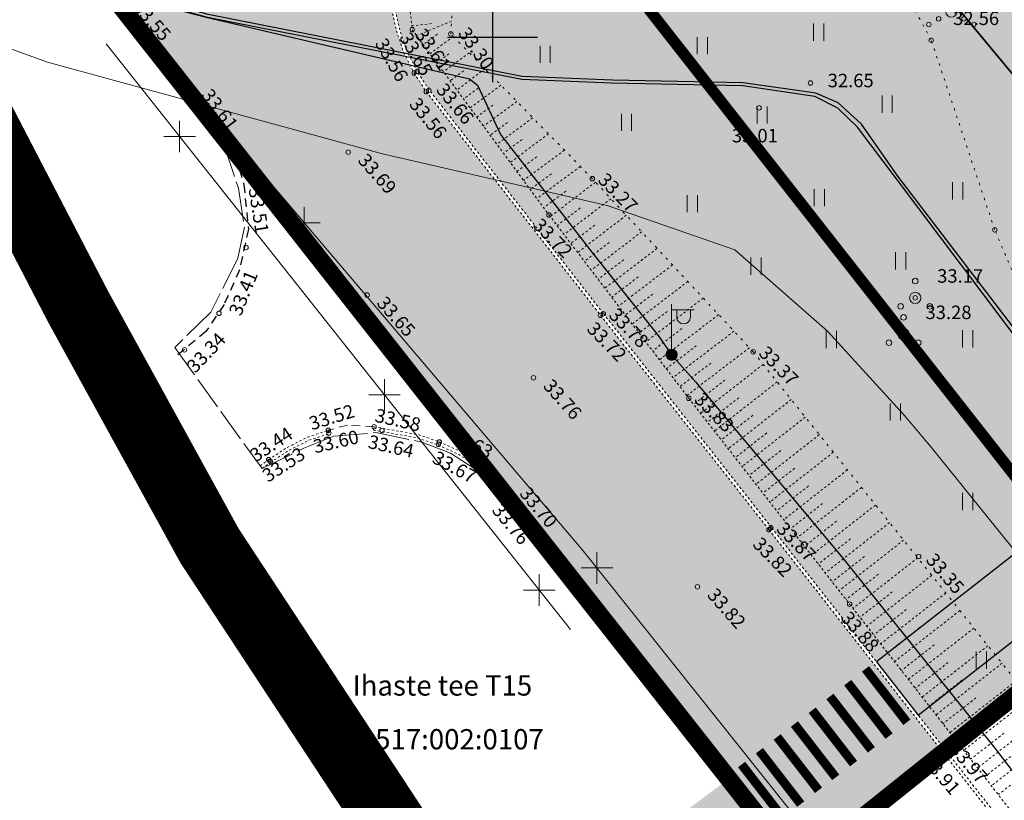
# Model space of a CAD drawing. Units: metres. Extents: x 661486 to 664636, y 6469492 to 6472220.
# Drawn here: x 661629 to 661673, y 6471766 to 6471801 of the extents above; entities that cross this region are included whole.
import ezdxf
from ezdxf.enums import TextEntityAlignment as Align

# ---------------------------------------------------------------- set-up
doc = ezdxf.new("R2010")
doc.units = ezdxf.units.M
doc.header["$LTSCALE"] = 0.5
doc.header["$MEASUREMENT"] = 0
for name, pattern in [('AAREKIVI', [0.02001, 0.01, -1e-05, 0.01]), ('ASFBET', [2.5, 1.5, -1]), ('CENTERX2', [4, 2.5, -0.5, 0.5, -0.5]), ('DASHED2', [0.375, 0.25, -0.125]), ('KOLVIK', [1.25, 0.25, -1]), ('NOLVAALL', [1.2, 0.2, -1]), ('NOLVAKRIIPS', [0.02001, 0.01, -1e-05, 0.01]), ('NOLVAPEAL', [0.02001, 0.01, -1e-05, 0.01]), ('TOOPIIR', [7, 6, -1])]:
    doc.linetypes.add(name, pattern=pattern)
for name, color, linetype in [('-geo-HALJASTUS', 8, 'Continuous'), ('-geo-KORGUS-EH2000', 8, 'Continuous'), ('-geo-KPKAABEL', 8, 'Continuous'), ('-geo-KTRASS', 8, 'Continuous'), ('-geo-mootpiir', 8, 'Continuous'), ('-geo-MPKAABEL', 8, 'Continuous'), ('-geo-PIIR', 8, 'Continuous'), ('-geo-POST', 8, 'Continuous'), ('-geo-PUU', 8, 'Continuous'), ('-geo-RELJEEF', 8, 'Continuous'), ('-geo-TEE', 7, 'Continuous'), ('-geo-VORK', 8, 'Continuous'), ('-geo-VORMISTUS', 8, 'Continuous'), ('DP_kontakt_sõidusuunad', 5, 'Continuous'), ('DP_krunt', 8, 'Continuous'), ('DP_kõnnitee', 41, 'Continuous'), ('DP_teekattemärgistus', 250, 'Continuous'), ('olol_liikumissuunad', 8, 'Continuous'), ('plan_ala', 250, 'Continuous')]:
    doc.layers.add(name, color=color, linetype=linetype)
doc.layers.add('DP_haljasala', color=7, linetype='Continuous', lineweight=0, true_color=0xd6ffad)
doc.layers.add('ol_ol_soidutee', color=7, linetype='Continuous', lineweight=0, true_color=0xc3c3c3)
doc.layers.add('DP_mnt_kaitsevöönd', color=1, linetype='kaitsevöönd', lineweight=30)
doc.layers.add('OL_muruala', color=7, linetype='Continuous', true_color=0xd7ffad)
doc.styles.add('ITALIC', font='italic.shx')
doc.styles.add('romans', font='romans.shx')
doc.styles.add('Style-INTL_ISO', font='INTL_ISO.shx')
doc.styles.add('Style-INTL_ISO_ITALIC', font='INTL_ISO_ITALIC.shx')
doc.linetypes.add('-K-', pattern='A,10,-1.5,["K",romans,S=1.4,R=0,X=-0.7,Y=-0.7],-1.5,10,-3', length=26)
doc.linetypes.add('-KS-', pattern='A,5,[139,mkm,S=0.8,R=0,X=0,Y=0],5,-1.5,["K",romans,S=1.4,R=0,X=-0.7,Y=-0.7],-1.5,10,-3', length=26)
doc.linetypes.add('EP_KBL', pattern='A,8,-2,[138,mkm,S=1,R=0,X=0,Y=0],1,[138,mkm,S=1,R=0,X=0,Y=0],4,[138,mkm,S=1,R=180,X=0,Y=0],1,[138,mkm,S=1,R=180,X=0,Y=0],-2', length=18)
doc.linetypes.add('KAITSETORU', pattern='A,0,[153,mkm,S=0.075,R=0,X=0,Y=0],-0.15,[153,mkm,S=0.075,R=0,X=0,Y=0],-0.15,[153,mkm,S=0.075,R=0,X=0,Y=0],-0.15,[152,mkm,S=0.075,R=0,X=0,Y=0],-1.2,[153,mkm,S=0.075,R=0,X=0,Y=0],-0.15,[153,mkm,S=0.075,R=0,X=0,Y=0],-0.15,[153,mkm,S=0.075,R=0,X=0,Y=0],-0.15,[152,mkm,S=0.075,R=0,X=0,Y=0],-0.15', length=2.25)
doc.linetypes.add('kaitsevöönd', pattern='A,12.7,-5.08,["+",Standard,S=2.54,R=0,X=-2.54,Y=-1.27],-2.54', length=20.32)
doc.linetypes.add('MP_KBL', pattern='A,8,-2,[138,mkm,S=1,R=0,X=0,Y=0],6,[138,mkm,S=1,R=180,X=0,Y=0],-2', length=18)

# ---------------------------------------------------------------- blocks, each defined once
blk = doc.blocks.new('VAPOST_3')
at = {"layer": '-geo-POST', "linetype": 'Continuous', "lineweight": 0}
for p, q in [((0, 0.25), (0, 2.25)), ((0, 2), (1, 2)), ((0.227, 1.679), (0.227, 2)), ((0.839, 1.679), (0.839, 2))]:
    blk.add_line(p, q, dxfattribs=at)
blk.add_arc((0.533, 1.679), 0.306, 180, 0, dxfattribs=at)
blk.add_point((0, 0), dxfattribs=at)
blk = doc.blocks.new('PQQSAS_3')
at = {"layer": '-geo-PUU', "linetype": 'Continuous', "lineweight": 0}
for centre, radius in [((0, 0.75), 0.125), ((0, 0), 0.25), ((-0.65, -0.375), 0.125), ((0.65, -0.375), 0.125)]:
    blk.add_circle(centre, radius, dxfattribs=at)
blk = doc.blocks.new('MEPOST_3')
at = {"layer": '-geo-POST', "linetype": 'Continuous', "lineweight": 0}
for radius in [0.25, 0.225, 0.2, 0.175, 0.15, 0.125, 0.1, 0.075, 0.05, 0.025]:
    blk.add_circle((0, 0), radius, dxfattribs=at)
blk = doc.blocks.new('VQSA_3')
at = {"layer": '-geo-HALJASTUS', "linetype": 'Continuous', "lineweight": 0}
for centre, radius in [((0, 1.15), 0.1), ((0, 0.65), 0.1), ((0, 0), 0.25), ((-0.565, -0.325), 0.1), ((0.565, -0.325), 0.1), ((-1, -0.575), 0.1), ((1, -0.575), 0.1)]:
    blk.add_circle(centre, radius, dxfattribs=at)
blk = doc.blocks.new('HEIN_3')
at = {"layer": '-geo-HALJASTUS', "linetype": 'Continuous', "lineweight": 0}
for p, q in [((-0.228, 0.381), (-0.228, -0.381)), ((0.228, 0.381), (0.228, -0.381))]:
    blk.add_line(p, q, dxfattribs=at)
blk = doc.blocks.new('EITOOT_1')
at = {"layer": '-geo-KPKAABEL', "linetype": 'Continuous', "lineweight": 0}
for p, q in [((-0.495, 0.495), (0.495, -0.495)), ((-0.495, -0.495), (0.495, 0.495))]:
    blk.add_line(p, q, dxfattribs=at)
blk = doc.blocks.new('RING02_3')
at = {"layer": '-geo-KORGUS-EH2000', "lineweight": 0, "ltscale": 0.5}
blk.add_circle((0, 0), 0.1, dxfattribs=at)
blk = doc.blocks.new('VKORIS_3')
at = {"layer": '-geo-VORK', "linetype": 'Continuous', "ltscale": 0.5}
for p, q in [((0, 2), (0, -2)), ((-2, 0), (2, 0))]:
    blk.add_line(p, q, dxfattribs=at)
blk = doc.blocks.new('EITOOT_2')
at = {"layer": '-geo-KTRASS', "linetype": 'Continuous', "lineweight": 0}
for p, q in [((-0.495, 0.495), (0.495, -0.495)), ((-0.495, -0.495), (0.495, 0.495))]:
    blk.add_line(p, q, dxfattribs=at)

msp = doc.modelspace()

# ---------------------------------------------------------------- hatches: boundary and pattern name
at = {"layer": 'DP_haljasala', "lineweight": 18}
h = msp.add_hatch(color=256, dxfattribs=at)
h.dxf.hatch_style = 1
edge = h.paths.add_edge_path()
edge.add_arc((661661.12, 6471804.469), 8.968, 93.2482, 114.615)
edge.add_line((661657.384, 6471812.622), (661648.871, 6471808.535))
edge.add_line((661648.871, 6471808.535), (661648.772, 6471808.57))
edge.add_line((661648.772, 6471808.57), (661648.466, 6471808.315))
edge.add_line((661648.466, 6471808.315), (661647.744, 6471807.598))
edge.add_line((661647.744, 6471807.598), (661647.13, 6471806.835))
edge.add_line((661647.13, 6471806.835), (661646.587, 6471806.024))
edge.add_line((661646.587, 6471806.024), (661645.812, 6471804.197))
edge.add_line((661645.812, 6471804.197), (661645.668, 6471803.239))
edge.add_line((661645.668, 6471803.239), (661645.572, 6471802.249))
edge.add_line((661645.572, 6471802.249), (661645.668, 6471801.271))
edge.add_line((661645.668, 6471801.271), (661645.885, 6471800.326))
edge.add_line((661645.885, 6471800.326), (661646.198, 6471799.378))
edge.add_line((661646.198, 6471799.378), (661646.656, 6471798.479))
edge.add_line((661646.656, 6471798.479), (661647.184, 6471797.667))
edge.add_line((661647.184, 6471797.667), (661654.928, 6471787.735))
edge.add_line((661654.928, 6471787.735), (661657.444, 6471784.535))
edge.add_line((661657.444, 6471784.535), (661667.076, 6471772.251))
edge.add_line((661667.076, 6471772.251), (661674.834, 6471778.31))
edge.add_line((661674.834, 6471778.31), (661682.594, 6471784.372))
edge.add_arc((661681.227, 6471785.662), 1.879, 316.6817, 394.4448)
edge.add_line((661682.777, 6471786.725), (661660.612, 6471813.423))
h.paths.add_polyline_path([(661661.315, 6471802.827), (661660.632, 6471801.861), (661659.289, 6471801.934), (661654.939, 6471806.481), (661653.345, 6471809.244), (661654.977, 6471810.246), (661657.249, 6471810.419)], flags=16)
h = msp.add_hatch(color=256, dxfattribs=at)
h.dxf.hatch_style = 1
h.paths.add_polyline_path([(661686.956, 6471781.734), (661686.812, 6471781.907, 0.375769), (661684.468, 6471782.029), (661668.924, 6471769.887), (661670, 6471768.512), (661670.161, 6471768.307)])
at = {"layer": 'DP_kõnnitee'}
h = msp.add_hatch(color=256, dxfattribs=at)
h.dxf.hatch_style = 1
edge = h.paths.add_edge_path()
edge.add_arc((661660.993, 6471805.446), 8.034, 55.9287, 92.9929)
edge.add_line((661660.574, 6471813.468), (661682.777, 6471786.725))
edge.add_arc((661681.227, 6471785.662), 1.879, -43.3183, 34.4448, ccw=False)
edge.add_line((661682.594, 6471784.372), (661667.076, 6471772.251))
edge.add_line((661667.076, 6471772.251), (661668.924, 6471769.887))
edge.add_line((661668.924, 6471769.887), (661684.479, 6471782.038))
edge.add_arc((661685.57, 6471780.629), 1.782, 45.8287, 127.7819, ccw=False)
edge.add_line((661686.812, 6471781.907), (661689.155, 6471779.089))
edge.add_arc((661690.345, 6471780.463), 1.818, 229.1073, 303.7671)
edge.add_line((661691.356, 6471778.952), (661692.335, 6471779.746))
edge.add_line((661692.335, 6471779.746), (661665.494, 6471812.1))
h = msp.add_hatch(color=256, dxfattribs=at)
h.dxf.hatch_style = 1
edge = h.paths.add_edge_path()
edge.add_line((661662.352, 6471764.588), (661660.454, 6471767.013))
edge.add_line((661660.454, 6471767.013), (661652.73, 6471761.255))
edge.add_arc((661651.408, 6471763.76), 2.833, 233.9463, 297.8238, ccw=False)
edge.add_line((661649.74, 6471761.47), (661653.625, 6471756.587))
edge.add_arc((661655.519, 6471757.139), 1.973, 127.8119, 196.2419, ccw=False)
edge.add_line((661654.309, 6471758.698), (661662.352, 6471764.588))
at = {"layer": 'OL_muruala', "linetype": 'Continuous', "true_color": 0xd6ffad}
h = msp.add_hatch(color=61, dxfattribs=at)
h.paths.add_polyline_path([(661762.559, 6471785.614), (661761.894, 6471785.645), (661750.757, 6471781.253), (661739.367, 6471781.247), (661729.14, 6471775.333), (661727.021, 6471764.274), (661716.302, 6471756.615), (661708.818, 6471763.441), (661703.293, 6471773.168), (661706.766, 6471775.195), (661705.253, 6471780.717), (661698.081, 6471783.265), (661694.791, 6471790.824), (661685.981, 6471787.533), (661679.333, 6471783.158), (661674.863, 6471785.477), (661672.336, 6471791.441), (661669.509, 6471799.869), (661664.918, 6471808.392), (661669.549, 6471812.326), (661673.395, 6471812.11), (661680.43, 6471806.864), (661687.626, 6471805.468), (661693.295, 6471806.393), (661695.134, 6471808.457), (661693.368, 6471815.309), (661690.655, 6471820.563), (661687.508, 6471825.122), (661695.238, 6471833.937), (661683.639, 6471830.679), (661676.329, 6471828.057), (661673.452, 6471825.703), (661664.515, 6471824.388), (661659.661, 6471823.258), (661650.062, 6471820.119), (661639.855, 6471816.146), (661636.001, 6471814.885), (661637.877, 6471813.397), (661639.887, 6471813.093), (661643.779, 6471814.564), (661646.343, 6471816.264), (661653.473, 6471819.542), (661661.983, 6471822.074), (661664.912, 6471816.553), (661657.251, 6471812.841), (661649.449, 6471808.945), (661648.772, 6471808.57), (661648.466, 6471808.315), (661647.744, 6471807.598), (661647.13, 6471806.835), (661646.587, 6471806.024), (661645.812, 6471804.197), (661645.668, 6471803.239), (661645.572, 6471802.249), (661645.668, 6471801.271), (661645.885, 6471800.326), (661646.198, 6471799.378), (661646.656, 6471798.479), (661647.184, 6471797.667), (661654.928, 6471787.735), (661662.413, 6471778.214), (661670, 6471768.512), (661670.15, 6471768.322), (661686.956, 6471781.734), (661727.52, 6471732.94)])
h.paths.add_polyline_path([(661660.632, 6471801.861), (661659.289, 6471801.934), (661654.939, 6471806.481), (661653.345, 6471809.244), (661654.977, 6471810.246), (661657.249, 6471810.419), (661661.315, 6471802.827)], flags=16)
h.paths.add_polyline_path([(661816.407, 6471866.561), (661812.381, 6471865.428), (661799.012, 6471861.603), (661786.311, 6471858.094), (661763.968, 6471851.941), (661752.318, 6471848.728), (661746.783, 6471847.387), (661747.869, 6471844.926), (661752.089, 6471835.36), (661757.331, 6471831.185), (661755.44, 6471820.355), (661755.985, 6471807.993), (661762.017, 6471811.19), (661771.022, 6471810.596), (661771.135, 6471801.151), (661772.416, 6471800.431)])
at = {"layer": 'OL_muruala', "true_color": 0x58ba48}
h = msp.add_hatch(color=85, dxfattribs=at)
h.dxf.hatch_style = 1
h.set_gradient(color1=(88, 186, 72), color2=(88, 186, 72), name='CYLINDER')
h.paths.add_polyline_path([(661695.134, 6471808.457), (661693.295, 6471806.393), (661687.626, 6471805.468), (661680.43, 6471806.864), (661673.395, 6471812.11), (661669.549, 6471812.326), (661664.918, 6471808.392), (661669.509, 6471799.869), (661672.336, 6471791.441), (661674.863, 6471785.477), (661679.333, 6471783.158), (661685.981, 6471787.533), (661694.791, 6471790.824), (661698.081, 6471783.265), (661705.253, 6471780.717), (661706.766, 6471775.195), (661703.293, 6471773.168), (661708.818, 6471763.441), (661716.302, 6471756.615), (661727.021, 6471764.274), (661729.14, 6471775.333), (661739.367, 6471781.247), (661750.757, 6471781.253), (661761.894, 6471785.645), (661762.559, 6471785.614), (661772.416, 6471800.431), (661771.135, 6471801.151), (661771.022, 6471810.596), (661762.017, 6471811.19), (661755.985, 6471807.993), (661755.44, 6471820.355), (661757.331, 6471831.185), (661752.089, 6471835.36), (661747.869, 6471844.926), (661746.783, 6471847.387), (661739.671, 6471845.663), (661728.349, 6471842.576), (661716.839, 6471839.594), (661706.874, 6471837.205), (661695.238, 6471833.937), (661687.508, 6471825.122), (661690.655, 6471820.563), (661693.368, 6471815.309)])
at = {"layer": 'ol_ol_soidutee', "linetype": 'Continuous', "true_color": 0x939598}
h = msp.add_hatch(color=252, dxfattribs=at)
h.set_gradient(color1=(147, 149, 152), color2=(147, 149, 152), name='CYLINDER')
h.paths.add_polyline_path([(661632.771, 6471815.592), (661625.568, 6471811.718), (661626.128, 6471810.994), (661638.392, 6471795.328), (661638.483, 6471795.027), (661649.805, 6471780.647), (661650.814, 6471779.633), (661663.749, 6471763.18), (661670.044, 6471768.213), (661669.882, 6471768.419), (661662.295, 6471778.121), (661654.81, 6471787.643), (661647.062, 6471797.58), (661646.522, 6471798.411), (661646.059, 6471799.32), (661645.74, 6471800.286), (661645.52, 6471801.247), (661645.421, 6471802.249), (661645.519, 6471803.257), (661645.667, 6471804.238), (661646.454, 6471806.096), (661647.009, 6471806.924), (661647.632, 6471807.699), (661648.365, 6471808.426), (661648.676, 6471808.685), (661648.763, 6471808.76), (661646.571, 6471811.23), (661644.888, 6471813.422), (661642.599, 6471811.996), (661641.97, 6471811.734), (661639.983, 6471811.504), (661638.391, 6471811.789), (661636.119, 6471812.302), (661635.029, 6471812.799)])
at = {"layer": 'olol_liikumissuunad', "lineweight": 0}
for points in [[(661656.416, 6471781.429), (661657.186, 6471779.236), (661657.706, 6471779.651), (661659.991, 6471776.789), (661660.147, 6471776.913), (661657.862, 6471779.776), (661658.383, 6471780.191)], [(661659.034, 6471775.592), (661658.264, 6471777.784), (661657.744, 6471777.369), (661655.459, 6471780.232), (661655.303, 6471780.107), (661657.588, 6471777.244), (661657.068, 6471776.829)]]:
    msp.add_hatch(color=193, dxfattribs=at).paths.add_polyline_path(points)

# ---------------------------------------------------------------- linework, layer by layer
at = {"layer": '-geo-HALJASTUS', "linetype": 'KOLVIK', "lineweight": 0, "ltscale": 0.5}
msp.add_lwpolyline([(661674.863, 6471785.477), (661672.336, 6471791.441), (661669.509, 6471799.869), (661664.918, 6471808.392), (661669.549, 6471812.326), (661673.395, 6471812.11)], dxfattribs=at)
at = {"layer": '-geo-KORGUS-EH2000', "linetype": 'Continuous'}
msp.add_circle((661638.392, 6471795.328), 0.1, dxfattribs=at)
at = {"layer": '-geo-KPKAABEL', "linetype": 'EP_KBL', "lineweight": 0, "ltscale": 0.5}
msp.add_lwpolyline([(661622.114, 6471814.796), (661626.8, 6471809.662), (661635.263, 6471799.253), (661654.034, 6471777.19), (661664.019, 6471764.665), (661673.587, 6471753.327), (661682.938, 6471741.965), (661690.873, 6471731.682), (661701.387, 6471719.196), (661705.1, 6471714.3), (661713.137, 6471705.022), (661716.797, 6471700.578)], dxfattribs=at)
at = {"layer": '-geo-KPKAABEL', "linetype": 'KAITSETORU', "ltscale": 0.5}
msp.add_lwpolyline([(661730.239, 6471717.384), (661729.048, 6471718.856), (661722.949, 6471726.175), (661715.105, 6471735.172), (661701.253, 6471752.807), (661695.284, 6471760.051), (661690.273, 6471766.176), (661684.52, 6471773.148), (661679.157, 6471779.798), (661673.942, 6471786.1), (661668.032, 6471793.826), (661666.404, 6471796.14), (661665.377, 6471797.091), (661664.381, 6471797.515), (661661.154, 6471797.976), (661655.335, 6471798.092), (661651.326, 6471798.258), (661637.363, 6471801.01), (661632.332, 6471802.439)], dxfattribs=at)
at = {"layer": '-geo-KPKAABEL', "linetype": 'EP_KBL', "ltscale": 0.5}
msp.add_lwpolyline([(661730.133, 6471717.215), (661728.918, 6471718.725), (661722.783, 6471726.084), (661714.957, 6471735.092), (661701.126, 6471752.629), (661695.188, 6471759.95), (661689.999, 6471765.939), (661684.291, 6471772.929), (661678.975, 6471779.676), (661673.793, 6471785.978), (661667.963, 6471793.713), (661666.239, 6471796.007), (661665.361, 6471796.857), (661664.334, 6471797.371), (661661.128, 6471797.843), (661655.3, 6471797.959), (661651.31, 6471798.124), (661637.332, 6471800.879), (661632.475, 6471802.259)], dxfattribs=at)
at = {"layer": '-geo-KTRASS', "linetype": '-K-', "lineweight": 0, "ltscale": 0.5}
msp.add_line((661632.831, 6471799.707), (661653.476, 6471773.689), dxfattribs=at)
at = {"layer": '-geo-KTRASS', "linetype": '-KS-', "lineweight": 0, "ltscale": 0.5}
msp.add_lwpolyline([(661727.495, 6471711.878), (661723.599, 6471716.471), (661707.165, 6471737.141), (661689.946, 6471756.388), (661681.372, 6471767.089), (661669.512, 6471781.783), (661668.303, 6471783.209), (661664.904, 6471786.946), (661660.777, 6471790.554), (661655.1, 6471792.523), (661645.111, 6471794.822), (661630.228, 6471798.895), (661628.511, 6471799.521)], dxfattribs=at)
at = {"layer": '-geo-mootpiir', "linetype": 'TOOPIIR', "lineweight": 0, "ltscale": 0.5}
msp.add_lwpolyline([(661624.416, 6471812.918), (661638.056, 6471795.231), (661638.713, 6471793.29), (661638.982, 6471791.558), (661638.683, 6471790.184), (661637.488, 6471787.794), (661635.876, 6471786.211), (661639.762, 6471780.84), (661641.625, 6471781.746), (661642.954, 6471782.283), (661644.821, 6471782.433), (661646.912, 6471782), (661648.137, 6471781.522), (661649.451, 6471780.671), (661650.91, 6471779.762), (661682.673, 6471739.319), (661703.904, 6471712.572)], dxfattribs=at)
at = {"layer": '-geo-MPKAABEL', "linetype": 'MP_KBL', "ltscale": 0.5, "flags": 128}
for points in [[(661632.591, 6471802.112), (661637.332, 6471800.879), (661648.977, 6471798.153), (661649.337, 6471797.87), (661650.354, 6471795.678), (661654.531, 6471790.323), (661657.372, 6471786.746), (661657.968, 6471785.893)], [(661657.968, 6471785.893), (661659.045, 6471784.673), (661665.587, 6471776.851), (661672.4, 6471768.339), (661677.719, 6471761.352), (661678.474, 6471760.485)]]:
    msp.add_lwpolyline(points, dxfattribs=at)
at = {"layer": '-geo-PIIR', "color": 244, "lineweight": 30, "ltscale": 0.5, "true_color": 0x991b1e}
msp.add_lwpolyline([(661622.3, 6471809.96), (661635.89, 6471817.27), (661653.34, 6471822.17), (661727.52, 6471732.94), (661817.65, 6471868.43), (661905.3, 6471893.32), (661898.37, 6471839.75), (661822.03, 6471725.19), (661774.89, 6471651.57), (661786.96, 6471637.19), (661802.84, 6471677.1), (661825, 6471671.31), (661823.06, 6471657.71), (661821.76, 6471645.12)], dxfattribs=at)
at = {"layer": '-geo-RELJEEF', "linetype": 'NOLVAKRIIPS', "lineweight": 0, "ltscale": 0.5}
for p, q in [((661647.301, 6471800.608), (661646.419, 6471800.509)), ((661648.184, 6471800.716), (661646.632, 6471800.074)), ((661647.553, 6471800.133), (661646.929, 6471799.672)), ((661648.263, 6471800.036), (661647.227, 6471799.27)), ((661648.07, 6471799.271), (661647.524, 6471798.868)), ((661648.969, 6471799.314), (661647.821, 6471798.466)), ((661648.72, 6471798.508), (661648.118, 6471798.063)), ((661649.675, 6471798.592), (661648.415, 6471797.661)), ((661650.381, 6471797.87), (661649.009, 6471796.857)), ((661649.37, 6471797.745), (661648.712, 6471797.259)), ((661650.02, 6471796.982), (661649.307, 6471796.455)), ((661651.087, 6471797.149), (661649.604, 6471796.053)), ((661650.67, 6471796.219), (661649.901, 6471795.651)), ((661651.793, 6471796.427), (661650.198, 6471795.248)), ((661652.499, 6471795.705), (661650.792, 6471794.444)), ((661651.321, 6471795.456), (661650.495, 6471794.846)), ((661653.205, 6471794.984), (661651.387, 6471793.64)), ((661651.971, 6471794.693), (661651.089, 6471794.042)), ((661652.621, 6471793.93), (661651.684, 6471793.238)), ((661653.911, 6471794.262), (661651.981, 6471792.836)), ((661654.586, 6471793.565), (661652.576, 6471792.032)), ((661653.271, 6471793.167), (661652.278, 6471792.434)), ((661655.27, 6471792.829), (661653.183, 6471791.237)), ((661653.904, 6471792.416), (661652.879, 6471791.635)), ((661655.954, 6471792.092), (661653.789, 6471790.442)), ((661654.549, 6471791.65), (661653.486, 6471790.839)), ((661656.638, 6471791.356), (661654.395, 6471789.647)), ((661655.194, 6471790.884), (661654.092, 6471790.044)), ((661657.322, 6471790.62), (661655.002, 6471788.851)), ((661655.839, 6471790.119), (661654.698, 6471789.249)), ((661658.006, 6471789.884), (661655.608, 6471788.056)), ((661656.484, 6471789.353), (661655.305, 6471788.454)), ((661658.69, 6471789.148), (661656.214, 6471787.261)), ((661657.129, 6471788.588), (661655.911, 6471787.659)), ((661659.374, 6471788.412), (661656.821, 6471786.466)), ((661657.774, 6471787.822), (661656.517, 6471786.863)), ((661660.057, 6471787.676), (661657.427, 6471785.671)), ((661658.42, 6471787.056), (661657.124, 6471786.068)), ((661660.741, 6471786.94), (661658.033, 6471784.875)), ((661659.065, 6471786.291), (661657.73, 6471785.273)), ((661661.425, 6471786.204), (661658.64, 6471784.08)), ((661659.71, 6471785.525), (661658.336, 6471784.478)), ((661662.038, 6471785.468), (661659.254, 6471783.291)), ((661660.336, 6471784.772), (661658.946, 6471783.685)), ((661662.662, 6471784.687), (661659.87, 6471782.504)), ((661660.956, 6471783.987), (661659.562, 6471782.897)), ((661663.286, 6471783.906), (661660.486, 6471781.716)), ((661661.576, 6471783.203), (661660.178, 6471782.11)), ((661663.911, 6471783.125), (661661.102, 6471780.928)), ((661662.196, 6471782.419), (661660.794, 6471781.322)), ((661664.535, 6471782.344), (661661.718, 6471780.14)), ((661662.817, 6471781.634), (661661.41, 6471780.534)), ((661665.16, 6471781.562), (661662.334, 6471779.353)), ((661663.437, 6471780.85), (661662.026, 6471779.747)), ((661665.784, 6471780.781), (661662.95, 6471778.565)), ((661664.057, 6471780.065), (661662.642, 6471778.959)), ((661666.409, 6471780), (661663.566, 6471777.777)), ((661664.677, 6471779.281), (661663.258, 6471778.171)), ((661667.033, 6471779.219), (661664.182, 6471776.989)), ((661665.298, 6471778.496), (661663.874, 6471777.383)), ((661667.658, 6471778.438), (661664.798, 6471776.202)), ((661665.918, 6471777.712), (661664.49, 6471776.596)), ((661668.282, 6471777.657), (661665.414, 6471775.414)), ((661666.538, 6471776.928), (661665.106, 6471775.808)), ((661668.909, 6471776.873), (661666.03, 6471774.626)), ((661667.158, 6471776.143), (661665.722, 6471775.02)), ((661669.533, 6471776.092), (661666.646, 6471773.838)), ((661667.779, 6471775.357), (661666.338, 6471774.232)), ((661670.158, 6471775.311), (661667.261, 6471773.05)), ((661668.399, 6471774.573), (661666.953, 6471773.444)), ((661670.782, 6471774.53), (661667.876, 6471772.261)), ((661669.019, 6471773.788), (661667.569, 6471772.656)), ((661671.407, 6471773.749), (661668.492, 6471771.473)), ((661669.639, 6471773.003), (661668.184, 6471771.867)), ((661672.031, 6471772.968), (661669.107, 6471770.685)), ((661670.259, 6471772.219), (661668.799, 6471771.079)), ((661672.656, 6471772.187), (661669.722, 6471769.897)), ((661670.879, 6471771.434), (661669.415, 6471770.291)), ((661673.28, 6471771.405), (661670.338, 6471769.108)), ((661671.499, 6471770.649), (661670.03, 6471769.503)), ((661673.905, 6471770.624), (661670.953, 6471768.32)), ((661672.143, 6471769.833), (661670.676, 6471768.674)), ((661674.529, 6471769.843), (661671.568, 6471767.532)), ((661672.739, 6471769.08), (661671.261, 6471767.926)), ((661675.154, 6471769.062), (661672.184, 6471766.744)), ((661673.359, 6471768.295), (661671.876, 6471767.138)), ((661673.979, 6471767.511), (661672.491, 6471766.35))]:
    msp.add_line(p, q, dxfattribs=at)
at = {"layer": '-geo-RELJEEF', "linetype": 'NOLVAPEAL', "lineweight": 0, "ltscale": 0.5}
msp.add_lwpolyline([(661652.092, 6471809.573), (661648.444, 6471807.49), (661646.68, 6471804.706), (661646.215, 6471802.321), (661646.438, 6471800.337), (661652.52, 6471792.106), (661658.732, 6471783.959), (661665.882, 6471774.816), (661674.605, 6471763.642), (661681.681, 6471754.206), (661688.254, 6471745.751), (661695.472, 6471736.322), (661702.896, 6471727.56), (661709.768, 6471719.061), (661710.707, 6471718.535)], dxfattribs=at)
at = {"layer": '-geo-RELJEEF', "linetype": 'NOLVAALL', "lineweight": 0, "ltscale": 0.5}
msp.add_lwpolyline([(661723.593, 6471706.758), (661717.9, 6471714.213), (661712.554, 6471720.828), (661706.208, 6471729.946), (661699.414, 6471739.463), (661692.077, 6471748.748), (661685.307, 6471756.535), (661677.828, 6471765.717), (661661.593, 6471786.024), (661654.445, 6471793.716), (661648.15, 6471800.151), (661648.386, 6471804.104), (661652.672, 6471807.636)], dxfattribs=at)
at = {"layer": '-geo-TEE', "linetype": 'AAREKIVI', "ltscale": 0.5}
for p, q in [((661650.701, 6471779.533), (661663.823, 6471762.843)), ((661663.941, 6471762.936), (661650.814, 6471779.633))]:
    msp.add_line(p, q, dxfattribs=at)
at = {"layer": '-geo-TEE', "linetype": 'ASFBET', "ltscale": 0.5}
for points in [[(661624.096, 6471813.619), (661626.128, 6471810.994), (661638.392, 6471795.328), (661638.955, 6471793.456)], [(661638.955, 6471793.456), (661639.152, 6471791.475), (661638.758, 6471789.666), (661638.075, 6471788.131), (661637.266, 6471786.928), (661636.022, 6471785.89)]]:
    msp.add_lwpolyline(points, dxfattribs=at)
at = {"layer": '-geo-TEE', "linetype": 'AAREKIVI', "lineweight": 0, "ltscale": 0.5}
for points in [[(661678.577, 6471757.595), (661670, 6471768.512), (661662.413, 6471778.214), (661654.928, 6471787.735), (661647.184, 6471797.667), (661646.656, 6471798.479), (661646.198, 6471799.378), (661645.885, 6471800.326), (661645.668, 6471801.271)], [(661645.52, 6471801.247), (661645.74, 6471800.286), (661646.059, 6471799.32), (661646.522, 6471798.411), (661647.062, 6471797.58), (661654.81, 6471787.643), (661662.295, 6471778.121), (661669.882, 6471768.419), (661678.459, 6471757.502)], [(661639.762, 6471780.84), (661639.674, 6471780.961), (661640.052, 6471781.236), (661640.884, 6471781.78), (661641.79, 6471782.235), (661642.705, 6471782.537), (661642.752, 6471782.395)], [(661644.715, 6471782.547), (661644.741, 6471782.695), (661646.713, 6471782.346), (661647.645, 6471782.021), (661648.562, 6471781.607), (661649.398, 6471781.056), (661650.814, 6471779.633)], [(661644.715, 6471782.547), (661646.675, 6471782.2), (661647.589, 6471781.882), (661648.489, 6471781.475), (661649.303, 6471780.939), (661650.702, 6471779.533)], [(661639.762, 6471780.84), (661640.137, 6471781.113), (661640.959, 6471781.65), (661641.847, 6471782.096), (661642.752, 6471782.395)]]:
    msp.add_lwpolyline(points, dxfattribs=at)
at = {"layer": '-geo-TEE', "linetype": 'ASFBET', "lineweight": 0, "ltscale": 0.5}
msp.add_lwpolyline([(661644.741, 6471782.695), (661643.554, 6471782.77), (661642.705, 6471782.537)], dxfattribs=at)
at = {"layer": '-geo-VORMISTUS', "color": 7, "linetype": 'Continuous', "lineweight": 30}
msp.add_3dface([(661873.768, 6471679.183), (661588.768, 6471679.183), (661588.768, 6471884.183), (661873.768, 6471884.183)], dxfattribs=at)
at = {"layer": 'DP_kontakt_sõidusuunad', "color": 31, "linetype": 'DASHED2', "ltscale": 40, "true_color": 0xfecc66, "const_width": 3, "flags": 128}
msp.add_lwpolyline([(661734.382, 6471653.788), (661706.371, 6471688.053), (661648.437, 6471760.664), (661637.436, 6471777.393), (661631.594, 6471788.011), (661616.938, 6471816.24), (661613.194, 6471823.369), (661589.554, 6471852.707), (661565.909, 6471881.897), (661554.979, 6471896.954), (661545.62, 6471912.427), (661532.192, 6471936.371), (661527.577, 6471944.888), (661516.335, 6471979.09), (661501.625, 6472030.772)], dxfattribs=at)
at = {"layer": 'DP_krunt', "color": 244, "lineweight": 30, "ltscale": 0.5, "true_color": 0x991b1e}
msp.add_3dface([(661653.34, 6471822.17), (661781.56, 6471858.18), (661817.65, 6471868.43), (661727.52, 6471732.94)], dxfattribs=at)
at = {"layer": 'DP_kõnnitee'}
msp.add_lwpolyline([(661665.494, 6471812.1, 0.163148), (661660.574, 6471813.468), (661682.777, 6471786.725, -0.352956), (661682.594, 6471784.372), (661667.074, 6471772.248), (661668.924, 6471769.887), (661684.479, 6471782.038, -0.373652), (661686.812, 6471781.907), (661689.155, 6471779.089, 0.3378), (661691.356, 6471778.952), (661692.335, 6471779.746), (661665.494, 6471812.1, 0.163148)], format="xyb", close=True, dxfattribs=at)
at = {"layer": 'DP_mnt_kaitsevöönd', "ltscale": 2.5, "const_width": 0.5, "flags": 128}
msp.add_lwpolyline([(661728.201, 6471710.447), (661654.63, 6471804.206), (661638.358, 6471824.541)], dxfattribs=at)
at = {"layer": 'DP_teekattemärgistus', "lineweight": 0, "const_width": 0.4}
for points in [[(661668.427, 6471769.567), (661666.589, 6471771.938)], [(661667.636, 6471768.954), (661665.798, 6471771.325)], [(661666.846, 6471768.342), (661665.008, 6471770.713)], [(661666.056, 6471767.729), (661664.218, 6471770.1)], [(661665.265, 6471767.116), (661663.427, 6471769.487)], [(661664.499, 6471766.544), (661662.66, 6471768.915)], [(661663.708, 6471765.931), (661661.87, 6471768.302)], [(661662.918, 6471765.318), (661661.08, 6471767.689)]]:
    msp.add_lwpolyline(points, dxfattribs=at)
at = {"layer": 'plan_ala', "color": 7, "linetype": 'CENTERX2', "lineweight": -3, "ltscale": 4, "const_width": 0.8, "flags": 128}
msp.add_lwpolyline([(661727.52, 6471732.94), (661817.65, 6471868.43), (661781.56, 6471858.18), (661653.34, 6471822.17), (661635.89, 6471817.27), (661625.408, 6471811.632), (661663.632, 6471763.086), (661686.956, 6471781.734), (661727.52, 6471732.94)], close=True, dxfattribs=at)

# ---------------------------------------------------------------- block references
at = {"layer": '-geo-HALJASTUS', "linetype": 'Continuous', "lineweight": 0}
for name, p in [('VQSA_3', (661670.402, 6471801.146)), ('HEIN_3', (661664.503, 6471800.224)), ('HEIN_3', (661659.336, 6471799.627)), ('HEIN_3', (661652.347, 6471799.239)), ('HEIN_3', (661667.55, 6471797.028)), ('HEIN_3', (661661.994, 6471796.55)), ('HEIN_3', (661655.961, 6471796.222)), ('HEIN_3', (661670.686, 6471793.175)), ('HEIN_3', (661658.888, 6471792.608)), ('HEIN_3', (661664.533, 6471792.877)), ('HEIN_3', (661668.147, 6471790.069)), ('HEIN_3', (661661.725, 6471789.83)), ('HEIN_3', (661665.071, 6471786.574)), ('HEIN_3', (661671.134, 6471786.604)), ('HEIN_3', (661667.908, 6471783.348)), ('HEIN_3', (661671.134, 6471779.376)), ('HEIN_3', (661671.731, 6471772.327))]:
    msp.add_blockref(name, p, dxfattribs=at)
at = {"layer": '-geo-KORGUS-EH2000', "lineweight": 0, "ltscale": 0.5}
for p in [(661646.438, 6471800.337), (661648.15, 6471800.151), (661669.509, 6471799.869), (661646.522, 6471798.411), (661646.65, 6471798.478), (661664.14, 6471797.97), (661647.062, 6471797.58), (661647.177, 6471797.649), (661661.853, 6471796.864), (661643.591, 6471794.892), (661654.445, 6471793.716), (661652.52, 6471792.106), (661672.336, 6471791.441), (661639.045, 6471790.661), (661644.431, 6471788.549), (661668.799, 6471788.42), (661637.85, 6471787.733), (661654.81, 6471787.643), (661654.93, 6471787.709), (661668.28, 6471786.804), (661636.315, 6471786.112), (661661.593, 6471786.024), (661651.827, 6471784.871), (661658.732, 6471783.959), (661642.705, 6471782.537), (661642.726, 6471782.419), (661644.741, 6471782.695), (661645.092, 6471782.533), (661647.601, 6471781.914), (661647.645, 6471782.021), (661640.052, 6471781.236), (661640.135, 6471781.143), (661650.708, 6471779.541), (661650.817, 6471779.633), (661662.295, 6471778.121), (661662.376, 6471778.21), (661668.952, 6471776.93), (661659.118, 6471775.585), (661665.882, 6471774.816), (661669.882, 6471768.419), (661669.996, 6471768.51)]:
    msp.add_blockref('RING02_3', p, dxfattribs=at)
at = {"layer": '-geo-KPKAABEL', "linetype": 'Continuous', "lineweight": 0, "rotation": 44.99999991968333}
for p in [(661641.64, 6471791.757), (661654.648, 6471776.42)]:
    msp.add_blockref('EITOOT_1', p, dxfattribs=at)
at = {"layer": '-geo-KTRASS', "linetype": 'Continuous', "lineweight": 0, "rotation": 44.99999991968333}
for p in [(661636.098, 6471795.59), (661645.207, 6471784.11), (661652.086, 6471775.441)]:
    msp.add_blockref('EITOOT_2', p, dxfattribs=at)
at = {"layer": '-geo-POST', "linetype": 'Continuous', "lineweight": 0}
for name in ['VAPOST_3', 'MEPOST_3']:
    msp.add_blockref(name, (661657.968, 6471785.893), dxfattribs=at)
at = {"layer": '-geo-PUU', "linetype": 'Continuous', "lineweight": 0}
for p in [(661668.799, 6471788.42), (661668.28, 6471786.804)]:
    msp.add_blockref('PQQSAS_3', p, dxfattribs=at)
at = {"layer": '-geo-VORK', "linetype": 'Continuous', "ltscale": 0.5}
msp.add_blockref('VKORIS_3', (661650, 6471800), dxfattribs=at)

# ---------------------------------------------------------------- texts
at = {"layer": '-geo-KORGUS-EH2000', "linetype": 'Continuous', "lineweight": 0, "style": 'Style-INTL_ISO_ITALIC'}
for s, rotation, p in [('33.55', 311.4881, (661634.186, 6471801.503)), ('33.30', 304.9025, (661648.699, 6471800.349)), ('33.56', 299.7718, (661645.018, 6471799.886)), ('33.65', 299.7718, (661646.102, 6471800.14)), ('33.61', 304.9025, (661646.771, 6471800.289)), ('33.66', 309.2377, (661647.697, 6471797.84)), ('33.56', 309.2377, (661646.499, 6471797.196)), ('33.69', 311.4881, (661644.208, 6471794.702)), ('33.27', 314.2996, (661654.867, 6471793.825)), ('33.51', 279.0458, (661639.452, 6471793.309)), ('33.72', 314.2996, (661651.972, 6471791.812)), ('33.41', 67.8446, (661638.541, 6471787.692)), ('33.65', 311.4881, (661645.048, 6471788.359)), ('33.78', 314.2996, (661655.352, 6471787.818)), ('33.72', 314.2996, (661654.374, 6471787.207)), ('33.34', 46.3479, (661636.573, 6471785.25)), ('33.37', 314.2996, (661662.015, 6471786.133)), ('33.76', 311.4881, (661652.444, 6471784.681)), ('33.83', 314.2996, (661659.154, 6471784.068)), ('33.52', 17.3309, (661641.88, 6471782.818)), ('33.58', 347.186, (661644.805, 6471783.222)), ('33.44', 33.2574, (661639.317, 6471781.352)), ('33.60', 13.1799, (661642.051, 6471781.803)), ('33.63', 331.4121, (661648.157, 6471782.488)), ('33.64', 347.186, (661644.499, 6471782.052)), ('33.53', 33.2574, (661639.863, 6471780.453)), ('33.67', 331.4121, (661647.419, 6471781.396)), ('33.70', 309.7131, (661651.404, 6471779.906)), ('33.76', 309.7131, (661650.175, 6471779.157)), ('33.87', 314.2996, (661662.798, 6471778.319)), ('33.82', 314.2996, (661661.747, 6471777.64)), ('33.35', 310.7573, (661669.464, 6471776.949)), ('33.82', 311.4881, (661659.735, 6471775.395)), ('33.88', 310.7573, (661665.677, 6471774.365)), ('33.97', 310.7573, (661670.508, 6471768.529)), ('33.91', 310.7573, (661669.289, 6471768.028))]:
    msp.add_text(s, height=0.6, rotation=rotation, dxfattribs=at).set_placement(p, align=Align.MIDDLE_LEFT)
for s, p in [('32.56', (661670.484, 6471800.844)), ('32.65', (661664.906, 6471798.079)), ('33.01', (661660.648, 6471795.629)), ('33.17', (661669.774, 6471789.395)), ('33.28', (661669.255, 6471787.779))]:
    msp.add_text(s, height=0.6, dxfattribs=at).set_placement(p, align=Align.MIDDLE_LEFT)
at = {"layer": '-geo-KORGUS-EH2000', "linetype": 'Continuous', "insert": (661637.402, 6471797.931), "char_height": 0.6, "attachment_point": 1, "rotation": 306.8912, "line_spacing_factor": 0.722892, "style": 'ITALIC'}
msp.add_mtext('\\FINTL_ISO_ITALIC.shx; 33.61', dxfattribs=at)
at = {"layer": '-geo-PIIR', "color": 244, "lineweight": 30, "ltscale": 0.5, "true_color": 0x991b1e, "style": 'Style-INTL_ISO'}
for s, p in [('Ihaste tee T15', (661643.784, 6471770.751)), ('79517:002:0107', (661643.426, 6471768.362))]:
    msp.add_text(s, height=0.9, dxfattribs=at).set_placement(p)

doc.saveas('drawing.dxf')
